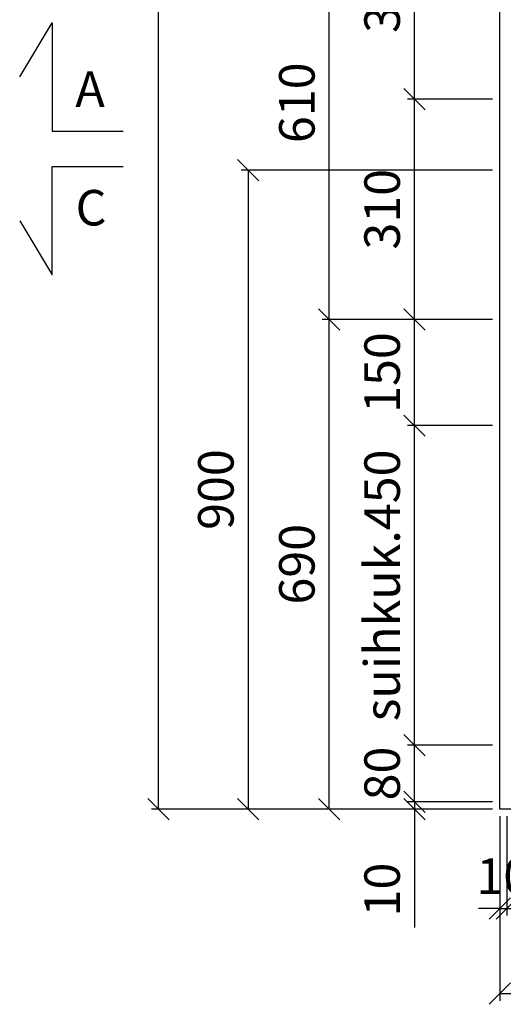
# Model space of a CAD drawing. Units: millimetres. Extents: x 9575 to 29202, y 9920 to 21456.
# Drawn here: x 13398 to 14079, y 14393 to 15780 of the extents above; entities that cross this region are included whole.
import ezdxf

# ---------------------------------------------------------------- set-up
doc = ezdxf.new("R2010")
doc.units = ezdxf.units.MM
doc.header["$LTSCALE"] = 3
doc.layers.add('KORPINEN-dimension', color=7, linetype='Continuous')
doc.layers.add('KORPINEN-info', color=4, linetype='Continuous')
doc.layers.get('0').freeze()
doc.styles.get("Standard").update_dxf_attribs({"font": 'arial.ttf'})
doc.dimstyles.new('GAIUS', dxfattribs={"dimscale": 10, "dimtxt": 5, "dimasz": 3, "dimexe": 1, "dimexo": 1, "dimgap": 2, "dimtad": 1, "dimdec": 0, "dimzin": 0, "dimdsep": 46, "dimtxsty": 'Standard', "dimblk1": 'OBLIQUE', "dimblk2": 'OBLIQUE', "dimsah": 1, "dimcen": 0, "dimclrt": 7, "dimadec": 0, "dimazin": 0, "dimtfac": 1, "dimtdec": 0, "dimtix": 1, "dimtmove": 0, "dimatfit": 3, "dimldrblk": 'OBLIQUE', "dimfxl": 1, "dimtolj": 1, "dimtzin": 0, "dimarcsym": 0})

# ---------------------------------------------------------------- blocks, each defined once
blk = doc.blocks.new('_OBLIQUE')
at = {"color": 0, "linetype": 'ByBlock'}
blk.add_line((-0.5, -0.5), (0.5, 0.5), dxfattribs=at)
blk = doc.blocks.new('*D392')
at = {"layer": 'DEFPOINTS', "color": 0, "transparency": 16777216}
for p in [(13593.7, 16568.5), (14073.7, 16568.5), (14073.7, 14668.5)]:
    blk.add_point(p, dxfattribs=at)
at = {"layer": 'KORPINEN-dimension', "color": 0, "lineweight": -2, "transparency": 16777216}
for p, q in [((14063.7, 16568.5), (13583.7, 16568.5)), ((13593.7, 14668.5), (13593.7, 16568.5)), ((14063.7, 14668.5), (13583.7, 14668.5))]:
    blk.add_line(p, q, dxfattribs=at)
at = {"layer": 'KORPINEN-dimension', "color": 0, "lineweight": -2, "transparency": 16777216, "xscale": 30, "yscale": 30, "zscale": 30}
for p, rotation in [((13593.7, 16568.5), 90), ((13593.7, 14668.5), 270)]:
    blk.add_blockref('_OBLIQUE', p, dxfattribs=dict(at, rotation=rotation))
at = {"layer": 'KORPINEN-dimension', "color": 7, "lineweight": 25, "transparency": 16777216, "insert": (13548.2, 15946.5), "char_height": 50, "attachment_point": 5, "rotation": 90}
blk.add_mtext('\\A1;1900', dxfattribs=at)
blk = doc.blocks.new('*D393')
at = {"layer": 'DEFPOINTS', "color": 0, "transparency": 16777216}
for p in [(13953.7, 14758.5), (14073.7, 14758.5), (14073.7, 14678.5)]:
    blk.add_point(p, dxfattribs=at)
at = {"layer": 'KORPINEN-dimension', "color": 0, "lineweight": -2, "transparency": 16777216}
for p, q in [((13953.7, 14758.5), (13953.7, 14788.5)), ((14063.7, 14758.5), (13943.7, 14758.5)), ((13953.7, 14678.5), (13953.7, 14758.5)), ((14063.7, 14678.5), (13943.7, 14678.5)), ((13953.7, 14678.5), (13953.7, 14648.5))]:
    blk.add_line(p, q, dxfattribs=at)
at = {"layer": 'KORPINEN-dimension', "color": 0, "lineweight": -2, "transparency": 16777216, "xscale": 30, "yscale": 30, "zscale": 30}
for p, rotation in [((13953.7, 14758.5), 270), ((13953.7, 14678.5), 90)]:
    blk.add_blockref('_OBLIQUE', p, dxfattribs=dict(at, rotation=rotation))
at = {"layer": 'KORPINEN-dimension', "color": 7, "lineweight": 25, "transparency": 16777216, "insert": (13908.2, 14718.5), "char_height": 50, "attachment_point": 5, "rotation": 90}
blk.add_mtext('\\A1;80', dxfattribs=at)
blk = doc.blocks.new('*D394')
at = {"layer": 'DEFPOINTS', "color": 0, "transparency": 16777216}
for p in [(13953.7, 15208.5), (14073.7, 15208.5), (14073.7, 14758.5)]:
    blk.add_point(p, dxfattribs=at)
at = {"layer": 'KORPINEN-dimension', "color": 0, "lineweight": -2, "transparency": 16777216}
for p, q in [((14063.7, 15208.5), (13943.7, 15208.5)), ((13953.7, 14758.5), (13953.7, 15208.5)), ((14063.7, 14758.5), (13943.7, 14758.5))]:
    blk.add_line(p, q, dxfattribs=at)
at = {"layer": 'KORPINEN-dimension', "color": 0, "lineweight": -2, "transparency": 16777216, "xscale": 30, "yscale": 30, "zscale": 30}
for p, rotation in [((13953.7, 15208.5), 90), ((13953.7, 14758.5), 270)]:
    blk.add_blockref('_OBLIQUE', p, dxfattribs=dict(at, rotation=rotation))
at = {"layer": 'KORPINEN-dimension', "color": 7, "lineweight": 25, "transparency": 16777216, "insert": (13908.2, 14983.5), "char_height": 50, "attachment_point": 5, "rotation": 90}
blk.add_mtext('\\A1;suihkuk.450', dxfattribs=at)
blk = doc.blocks.new('*D395')
at = {"layer": 'DEFPOINTS', "color": 0, "transparency": 16777216}
for p in [(13953.7, 15968.5), (14073.7, 15968.5), (14073.7, 15668.5)]:
    blk.add_point(p, dxfattribs=at)
at = {"layer": 'KORPINEN-dimension', "color": 0, "lineweight": -2, "transparency": 16777216}
for p, q in [((14063.7, 15968.5), (13943.7, 15968.5)), ((13953.7, 15668.5), (13953.7, 15968.5)), ((14063.7, 15668.5), (13943.7, 15668.5))]:
    blk.add_line(p, q, dxfattribs=at)
at = {"layer": 'KORPINEN-dimension', "color": 0, "lineweight": -2, "transparency": 16777216, "xscale": 30, "yscale": 30, "zscale": 30}
for p, rotation in [((13953.7, 15968.5), 90), ((13953.7, 15668.5), 270)]:
    blk.add_blockref('_OBLIQUE', p, dxfattribs=dict(at, rotation=rotation))
at = {"layer": 'KORPINEN-dimension', "color": 7, "lineweight": 25, "transparency": 16777216, "insert": (13908.2, 15818.5), "char_height": 50, "attachment_point": 5, "rotation": 90}
blk.add_mtext('\\A1;300', dxfattribs=at)
blk = doc.blocks.new('*D399')
at = {"layer": 'DEFPOINTS', "color": 0, "transparency": 16777216}
for p in [(13953.7, 15358.1), (14073.7, 15358.1), (14073.7, 15208.5)]:
    blk.add_point(p, dxfattribs=at)
at = {"layer": 'KORPINEN-dimension', "color": 0, "lineweight": -2, "transparency": 16777216}
for p, q in [((14063.7, 15358.1), (13943.7, 15358.1)), ((13953.7, 15208.5), (13953.7, 15358.1)), ((14063.7, 15208.5), (13943.7, 15208.5))]:
    blk.add_line(p, q, dxfattribs=at)
at = {"layer": 'KORPINEN-dimension', "color": 0, "lineweight": -2, "transparency": 16777216, "xscale": 30, "yscale": 30, "zscale": 30}
for p, rotation in [((13953.7, 15358.1), 90), ((13953.7, 15208.5), 270)]:
    blk.add_blockref('_OBLIQUE', p, dxfattribs=dict(at, rotation=rotation))
at = {"layer": 'KORPINEN-dimension', "color": 7, "lineweight": 25, "transparency": 16777216, "insert": (13908.2, 15283.3), "char_height": 50, "attachment_point": 5, "rotation": 90}
blk.add_mtext('\\A1;150', dxfattribs=at)
blk = doc.blocks.new('*D400')
at = {"layer": 'DEFPOINTS', "color": 0, "transparency": 16777216}
for p in [(13953.7, 15668.5), (14073.7, 15668.5), (14073.7, 15358.1)]:
    blk.add_point(p, dxfattribs=at)
at = {"layer": 'KORPINEN-dimension', "color": 0, "lineweight": -2, "transparency": 16777216}
for p, q in [((14063.7, 15668.5), (13943.7, 15668.5)), ((13953.7, 15358.1), (13953.7, 15668.5)), ((14063.7, 15358.1), (13943.7, 15358.1))]:
    blk.add_line(p, q, dxfattribs=at)
at = {"layer": 'KORPINEN-dimension', "color": 0, "lineweight": -2, "transparency": 16777216, "xscale": 30, "yscale": 30, "zscale": 30}
for p, rotation in [((13953.7, 15668.5), 90), ((13953.7, 15358.1), 270)]:
    blk.add_blockref('_OBLIQUE', p, dxfattribs=dict(at, rotation=rotation))
at = {"layer": 'KORPINEN-dimension', "color": 7, "lineweight": 25, "transparency": 16777216, "insert": (13908.2, 15513.3), "char_height": 50, "attachment_point": 5, "rotation": 90}
blk.add_mtext('\\A1;310', dxfattribs=at)
blk = doc.blocks.new('*D383')
at = {"layer": 'DEFPOINTS', "color": 0, "transparency": 16777216}
for p in [(14083.7, 14668.5), (14593.7, 14668.5), (14593.7, 14528.5)]:
    blk.add_point(p, dxfattribs=at)
at = {"layer": 'KORPINEN-dimension', "color": 0, "lineweight": -2, "transparency": 16777216}
for p, q in [((14083.7, 14658.5), (14083.7, 14518.5)), ((14593.7, 14658.5), (14593.7, 14518.5)), ((14083.7, 14528.5), (14593.7, 14528.5))]:
    blk.add_line(p, q, dxfattribs=at)
at = {"layer": 'KORPINEN-dimension', "color": 0, "lineweight": -2, "transparency": 16777216, "xscale": 30, "yscale": 30, "zscale": 30, "rotation": 180}
blk.add_blockref('_OBLIQUE', (14083.7, 14528.5), dxfattribs=at)
at = {"layer": 'KORPINEN-dimension', "color": 0, "lineweight": -2, "transparency": 16777216, "xscale": 30, "yscale": 30, "zscale": 30}
blk.add_blockref('_OBLIQUE', (14593.7, 14528.5), dxfattribs=at)
at = {"layer": 'KORPINEN-dimension', "color": 7, "lineweight": 25, "transparency": 16777216, "insert": (14338.7, 14574), "char_height": 50, "attachment_point": 5}
blk.add_mtext('\\A1;510', dxfattribs=at)
blk = doc.blocks.new('*D384')
at = {"layer": 'DEFPOINTS', "color": 0, "transparency": 16777216}
for p in [(14073.7, 14678.5), (13953.7, 14668.5), (14073.7, 14668.5)]:
    blk.add_point(p, dxfattribs=at)
at = {"layer": 'KORPINEN-dimension', "color": 0, "lineweight": -2, "transparency": 16777216}
for p, q in [((13953.7, 14678.5), (13953.7, 14708.5)), ((14063.7, 14678.5), (13943.7, 14678.5)), ((13953.7, 14678.5), (13953.7, 14668.5)), ((14063.7, 14668.5), (13943.7, 14668.5)), ((13953.7, 14668.5), (13953.7, 14501.7))]:
    blk.add_line(p, q, dxfattribs=at)
at = {"layer": 'KORPINEN-dimension', "color": 0, "lineweight": -2, "transparency": 16777216, "xscale": 30, "yscale": 30, "zscale": 30}
for p, rotation in [((13953.7, 14678.5), 270), ((13953.7, 14668.5), 90)]:
    blk.add_blockref('_OBLIQUE', p, dxfattribs=dict(at, rotation=rotation))
at = {"layer": 'KORPINEN-dimension', "color": 7, "lineweight": 25, "transparency": 16777216, "insert": (13908.2, 14555.1), "char_height": 50, "attachment_point": 5, "rotation": 90}
blk.add_mtext('\\A1;10', dxfattribs=at)
blk = doc.blocks.new('*D418')
at = {"layer": 'DEFPOINTS', "color": 0, "transparency": 16777216}
for p in [(13833.7, 15358.1), (13953.7, 15358.1), (14073.7, 14668.5)]:
    blk.add_point(p, dxfattribs=at)
at = {"layer": 'KORPINEN-dimension', "color": 0, "lineweight": -2, "transparency": 16777216}
for p, q in [((13943.7, 15358.1), (13823.7, 15358.1)), ((13833.7, 14668.5), (13833.7, 15358.1)), ((14063.7, 14668.5), (13823.7, 14668.5))]:
    blk.add_line(p, q, dxfattribs=at)
at = {"layer": 'KORPINEN-dimension', "color": 0, "lineweight": -2, "transparency": 16777216, "xscale": 30, "yscale": 30, "zscale": 30}
for p, rotation in [((13833.7, 15358.1), 90), ((13833.7, 14668.5), 270)]:
    blk.add_blockref('_OBLIQUE', p, dxfattribs=dict(at, rotation=rotation))
at = {"layer": 'KORPINEN-dimension', "color": 7, "lineweight": 25, "transparency": 16777216, "insert": (13788.2, 15013.3), "char_height": 50, "attachment_point": 5, "rotation": 90}
blk.add_mtext('\\A1;690', dxfattribs=at)
blk = doc.blocks.new('*D419')
at = {"layer": 'DEFPOINTS', "color": 0, "transparency": 16777216}
for p in [(13833.7, 15968.5), (14073.7, 15968.5), (14073.7, 15358.1)]:
    blk.add_point(p, dxfattribs=at)
at = {"layer": 'KORPINEN-dimension', "color": 0, "lineweight": -2, "transparency": 16777216}
for p, q in [((14063.7, 15968.5), (13823.7, 15968.5)), ((13833.7, 15358.1), (13833.7, 15968.5)), ((14063.7, 15358.1), (13823.7, 15358.1))]:
    blk.add_line(p, q, dxfattribs=at)
at = {"layer": 'KORPINEN-dimension', "color": 0, "lineweight": -2, "transparency": 16777216, "xscale": 30, "yscale": 30, "zscale": 30}
for p, rotation in [((13833.7, 15968.5), 90), ((13833.7, 15358.1), 270)]:
    blk.add_blockref('_OBLIQUE', p, dxfattribs=dict(at, rotation=rotation))
at = {"layer": 'KORPINEN-dimension', "color": 7, "lineweight": 25, "transparency": 16777216, "insert": (13788.2, 15663.3), "char_height": 50, "attachment_point": 5, "rotation": 90}
blk.add_mtext('\\A1;610', dxfattribs=at)
blk = doc.blocks.new('*D423')
at = {"layer": 'DEFPOINTS', "color": 0, "transparency": 16777216}
for p in [(14073.7, 14668.5), (14973.7, 14668.5), (14973.7, 14408.5)]:
    blk.add_point(p, dxfattribs=at)
at = {"layer": 'KORPINEN-dimension', "color": 0, "lineweight": -2, "transparency": 16777216}
for p, q in [((14073.7, 14658.5), (14073.7, 14398.5)), ((14973.7, 14658.5), (14973.7, 14398.5)), ((14073.7, 14408.5), (14973.7, 14408.5))]:
    blk.add_line(p, q, dxfattribs=at)
at = {"layer": 'KORPINEN-dimension', "color": 0, "lineweight": -2, "transparency": 16777216, "xscale": 30, "yscale": 30, "zscale": 30, "rotation": 180}
blk.add_blockref('_OBLIQUE', (14073.7, 14408.5), dxfattribs=at)
at = {"layer": 'KORPINEN-dimension', "color": 0, "lineweight": -2, "transparency": 16777216, "xscale": 30, "yscale": 30, "zscale": 30}
blk.add_blockref('_OBLIQUE', (14973.7, 14408.5), dxfattribs=at)
at = {"layer": 'KORPINEN-dimension', "color": 7, "lineweight": 25, "transparency": 16777216, "insert": (14523.7, 14454), "char_height": 50, "attachment_point": 5}
blk.add_mtext('\\A1;900', dxfattribs=at)
blk = doc.blocks.new('*D471')
at = {"layer": 'DEFPOINTS', "color": 0, "transparency": 16777216}
for p in [(14073.7, 14668.5), (14083.7, 14668.5), (14083.7, 14528.5)]:
    blk.add_point(p, dxfattribs=at)
at = {"layer": 'KORPINEN-dimension', "color": 0, "lineweight": -2, "transparency": 16777216}
for p, q in [((14073.7, 14658.5), (14073.7, 14518.5)), ((14083.7, 14658.5), (14083.7, 14518.5)), ((14073.7, 14528.5), (14043.7, 14528.5)), ((14073.7, 14528.5), (14083.7, 14528.5)), ((14083.7, 14528.5), (14113.7, 14528.5))]:
    blk.add_line(p, q, dxfattribs=at)
at = {"layer": 'KORPINEN-dimension', "color": 0, "lineweight": -2, "transparency": 16777216, "xscale": 30, "yscale": 30, "zscale": 30}
blk.add_blockref('_OBLIQUE', (14073.7, 14528.5), dxfattribs=at)
at = {"layer": 'KORPINEN-dimension', "color": 0, "lineweight": -2, "transparency": 16777216, "xscale": 30, "yscale": 30, "zscale": 30, "rotation": 180}
blk.add_blockref('_OBLIQUE', (14083.7, 14528.5), dxfattribs=at)
at = {"layer": 'KORPINEN-dimension', "color": 7, "lineweight": 25, "transparency": 16777216, "insert": (14078.7, 14574), "char_height": 50, "attachment_point": 5}
blk.add_mtext('\\A1;10', dxfattribs=at)
blk = doc.blocks.new('*D473')
at = {"layer": 'DEFPOINTS', "color": 0, "transparency": 16777216}
for p in [(14073.7, 15568.5), (13719.7, 14668.5), (14073.7, 14668.5)]:
    blk.add_point(p, dxfattribs=at)
at = {"layer": 'KORPINEN-dimension', "color": 0, "lineweight": -2, "transparency": 16777216}
for p, q in [((14063.7, 15568.5), (13709.7, 15568.5)), ((13719.7, 15568.5), (13719.7, 14668.5)), ((14063.7, 14668.5), (13709.7, 14668.5))]:
    blk.add_line(p, q, dxfattribs=at)
at = {"layer": 'KORPINEN-dimension', "color": 0, "lineweight": -2, "transparency": 16777216, "xscale": 30, "yscale": 30, "zscale": 30}
for p, rotation in [((13719.7, 15568.5), 90), ((13719.7, 14668.5), 270)]:
    blk.add_blockref('_OBLIQUE', p, dxfattribs=dict(at, rotation=rotation))
at = {"layer": 'KORPINEN-dimension', "color": 7, "lineweight": 25, "transparency": 16777216, "insert": (13674.2, 15118.5), "char_height": 50, "attachment_point": 5, "rotation": 90}
blk.add_mtext('\\A1;900', dxfattribs=at)

msp = doc.modelspace()

# ---------------------------------------------------------------- linework, layer by layer
at = {"layer": 'KORPINEN-info', "color": 2, "lineweight": 25}
msp.add_lwpolyline([(15473.7, 14568.5), (15473.7, 14668.5), (14073.7, 14668.5), (14073.7, 16568.5), (16473.7, 16568.5), (16473.7, 15788.4), (16573.7, 15788.4)], dxfattribs=at)
at = {"layer": 'KORPINEN-info', "color": 7, "lineweight": 25}
for points in [[(13398.2, 15699.8), (13443.7, 15775.8), (13443.7, 15623.5), (13543.7, 15623.5), (13543.7, 15623.5)], [(13398.2, 15497.1), (13443.7, 15421.1), (13443.7, 15573.5), (13543.7, 15573.5), (13543.7, 15573.5)]]:
    msp.add_lwpolyline(points, dxfattribs=at)

# ---------------------------------------------------------------- texts
for s, p in [('A', (13476.4, 15657.5)), ('C', (13476.8, 15490.5))]:
    msp.add_text(s, height=50, dxfattribs=at).set_placement(p)

# ---------------------------------------------------------------- dimensions: what is measured, and where the dimension line sits
at = {"layer": 'KORPINEN-dimension', "lineweight": 25}
for base, p1, p2, picture, middle in [((13593.7, 16568.5), (14073.7, 14668.5), (14073.7, 16568.5), '*D392', (13593.7, 15946.5)), ((13953.7, 14668.5), (14073.7, 14678.5), (14073.7, 14668.5), '*D384', (13953.7, 14555.1))]:
    dim = msp.add_linear_dim(base=base, p1=p1, p2=p2, angle=90, dimstyle='GAIUS', dxfattribs=at)
    dim.commit()
    dim.dimension.update_dxf_attribs({"geometry": picture, "text_midpoint": middle, "dimtype": 160})
for base, p1, p2, picture, middle in [((13833.7, 15968.5), (14073.7, 15358.1), (14073.7, 15968.5), '*D419', (13788.2, 15663.3)), ((13953.7, 15968.5), (14073.7, 15668.5), (14073.7, 15968.5), '*D395', (13908.2, 15818.5)), ((13953.7, 15668.5), (14073.7, 15358.1), (14073.7, 15668.5), '*D400', (13908.2, 15513.3)), ((13719.7, 14668.5), (14073.7, 15568.5), (14073.7, 14668.5), '*D473', (13674.2, 15118.5)), ((13833.7, 15358.1), (14073.7, 14668.5), (13953.7, 15358.1), '*D418', (13788.2, 15013.3)), ((13953.7, 15358.1), (14073.7, 15208.5), (14073.7, 15358.1), '*D399', (13908.2, 15283.3)), ((13953.7, 14758.5), (14073.7, 14678.5), (14073.7, 14758.5), '*D393', (13908.2, 14718.5))]:
    dim = msp.add_linear_dim(base=base, p1=p1, p2=p2, angle=90, dimstyle='GAIUS', dxfattribs=at)
    dim.commit()
    dim.dimension.update_dxf_attribs({"geometry": picture, "text_midpoint": middle})
dim = msp.add_linear_dim(base=(13953.7, 15208.5), p1=(14073.7, 14758.5), p2=(14073.7, 15208.5), angle=90, text='suihkuk.<>', dimstyle='GAIUS', dxfattribs=at)
dim.commit()
dim.dimension.update_dxf_attribs({"geometry": '*D394', "text_midpoint": (13908.2, 14983.5)})
for base, p1, p2, picture, middle in [((14083.7, 14528.5), (14073.7, 14668.5), (14083.7, 14668.5), '*D471', (14078.7, 14574)), ((14973.7, 14408.5), (14073.7, 14668.5), (14973.7, 14668.5), '*D423', (14523.7, 14454)), ((14593.7, 14528.5), (14083.7, 14668.5), (14593.7, 14668.5), '*D383', (14338.7, 14574))]:
    dim = msp.add_linear_dim(base=base, p1=p1, p2=p2, dimstyle='GAIUS', dxfattribs=at)
    dim.commit()
    dim.dimension.update_dxf_attribs({"geometry": picture, "text_midpoint": middle})

doc.saveas('drawing.dxf')
